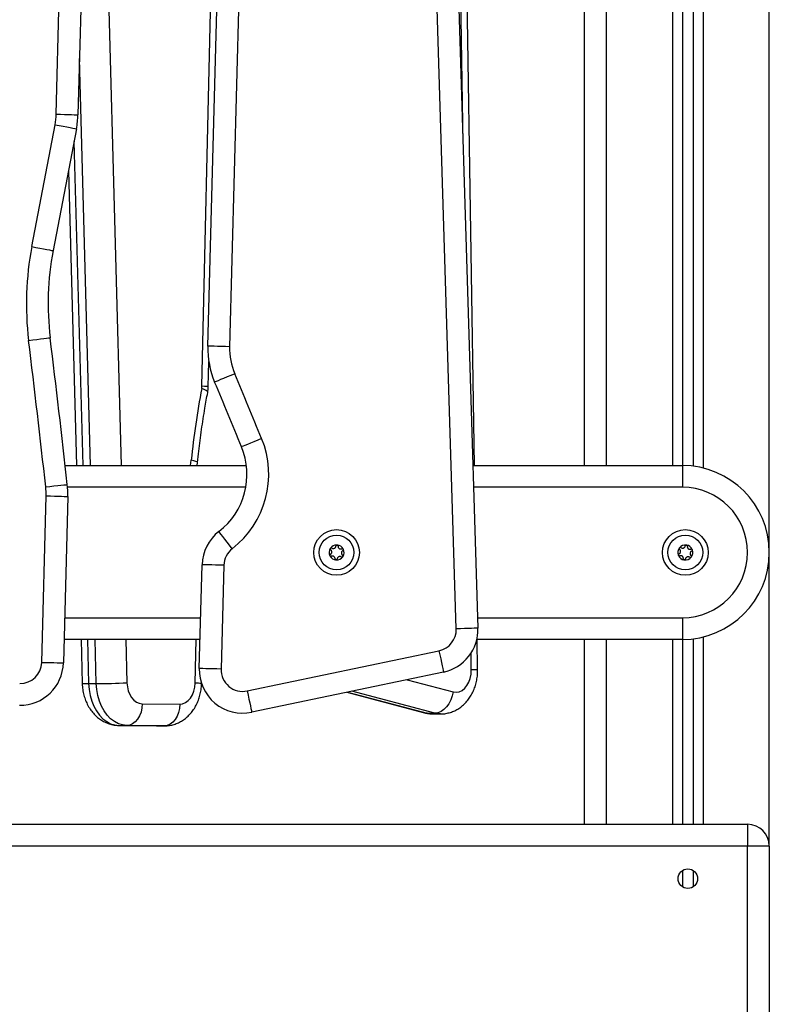
# Model space of a CAD drawing. Units: millimetres. Extents: x 1.7 to 22.3, y 6.5 to 21.4.
# Drawn here: x 11 to 11.3, y 17.3 to 17.8 of the extents above; entities that cross this region are included whole.
import ezdxf

# ---------------------------------------------------------------- set-up
doc = ezdxf.new("R2010")
doc.units = ezdxf.units.MM

# ---------------------------------------------------------------- blocks, each defined once
blk = doc.blocks.new('OPSH2_S233')
at = {"linetype": 'Continuous', "lineweight": 25}
for p, q in [((11.29695035437607, 2.75167181877813), (11.29695035437607, 3.627671746298882)), ((11.03859274396081, 2.981568006560417), (11.05160014649727, 3.471622971579643)), ((11.06159653602726, 3.471357850119682), (11.04858930207838, 2.981302646681877)), ((10.96879288452755, 3.088233617827507), (10.9785709955292, 3.457017211005303)), ((10.98856746935116, 3.456752089545342), (10.97878935834951, 3.087968615576836)), ((11.26645045027607, 3.383115557715508), (11.26645045027607, 2.925527242705437)), ((11.03584257780376, 2.963128832861992), (11.04535562727387, 3.381671933219048)), ((11.15600956493353, 3.074405936286064), (11.15119563619073, 3.381671933219048)), ((11.16125431876271, 2.926671771094414), (11.15412576939406, 3.381671933219048)), ((11.21195044475889, 2.926671771094414), (11.21195044475889, 3.381671933219048)), ((11.22195045891994, 2.926671771094414), (11.22195045891994, 3.381671933219048)), ((11.25245036301994, 3.381671933219048), (11.25245036301994, 2.926671771094414)), ((11.25695029773915, 3.381688384101006), (11.25695029773915, 2.926671771094414)), ((11.26195043126126, 3.382147339865776), (11.26195043126126, 2.926358131453606)), ((10.98880222729776, 3.292728213355156), (10.99867032182073, 2.926671771094414)), ((11.152872153533, 2.851557997748467), (11.14150902599858, 3.220295933768364)), ((11.15150419326955, 3.220603970572563), (11.16286753153754, 2.851866034552666)), ((10.98452305777091, 2.926671771094414), (10.97947630983317, 3.113879112288567)), ((10.9575532051137, 3.027360705420586), (10.96826929422668, 3.083393482253166)), ((10.97809140653835, 3.081515101477715), (10.96737527527939, 3.025482324645134)), ((10.97697118545393, 3.075657872244927), (10.98098752723372, 2.926671771094414)), ((10.97440536960921, 3.062241939589592), (10.97806009143159, 2.926671771094414)), ((11.03876891778845, 2.962901619956108), (11.03903250417779, 2.974498418852898)), ((10.97292163195443, 2.926671771094414), (11.05634111904573, 2.926671771094414)), ((11.03064932742263, 2.926671771094414), (11.0308991739409, 2.929153708502861)), ((11.03363079548644, 2.926671771094414), (11.03376836279921, 2.928062347457024)), ((11.16056218321746, 2.926671771094414), (11.25695025559316, 2.926671771094414)), ((11.0560539304176, 2.916671780631157), (10.97402394063165, 2.916671780631157)), ((11.25695012915157, 2.916671780631157), (11.16087040312113, 2.916671780631157)), ((10.96210902655793, 2.83615234284124), (10.96413890307367, 2.912710336730095)), ((10.97413537689926, 2.912445215270134), (10.97210554252587, 2.835887340590569)), ((11.2551252970522, 2.885333684966179), (11.25512259965462, 2.885338453337761)), ((11.2610467606798, 2.884591249510857), (11.26104406328222, 2.884586481139275)), ((11.26147556271889, 2.888009933516594), (11.26147826011647, 2.888005165145012)), ((11.03465053848476, 2.833313612029167), (11.03591755704537, 2.881044892356011)), ((11.04591394657536, 2.88077965168676), (11.04464709660233, 2.833048252150627)), ((11.25787179643584, 2.883253125235649), (11.25786640164069, 2.883253125235649)), ((10.9726566547185, 2.856671837851616), (11.03527051862756, 2.856671837851616)), ((11.16271942751036, 2.856671837851616), (11.25695012915157, 2.856671837851616)), ((11.03500507777489, 2.846671847388359), (10.9723913824534, 2.846671847388359)), ((10.98021666137419, 2.846671847388359), (10.98076086148348, 2.826483992621514)), ((10.98314409717995, 2.846671847388359), (10.98369133186197, 2.826372531935784)), ((10.98722686239552, 2.826372531935784), (10.98667962771351, 2.846671847388359)), ((11.00082689176697, 2.846671847388359), (11.00136384261777, 2.826753524825188)), ((11.0327335733752, 2.826621798560234), (11.03318926510173, 2.846671847388359)), ((11.25695025559316, 2.846671847388359), (11.1623457957, 2.846671847388359)), ((11.16272482230915, 2.832811502501579), (11.16250768174422, 2.846671847388359)), ((11.21195044475889, 2.761671809241387), (11.21195044475889, 2.846671847388359)), ((11.22195045891994, 2.761671809241387), (11.22195045891994, 2.846671847388359)), ((11.25245036301994, 2.846671847388359), (11.25245036301994, 2.761671809241387)), ((11.25695029773915, 2.846671847388359), (11.25695029773915, 2.761671809241387)), ((11.26195043126126, 2.846985606238457), (11.26195043126126, 2.761671809241387)), ((11.26645045027607, 2.847816375777336), (11.26645045027607, 2.761671809241387)), ((11.05668857766495, 2.82299795536718), (11.14492764117376, 2.841464904830071)), ((11.15979713362385, 2.83265486149511), (11.15967575070017, 2.840397385642143)), ((11.14697618874624, 2.831676987692925), (11.05873695664622, 2.813209919020744)), ((10.98369133186197, 2.826372531935784), (10.98722686239552, 2.826372531935784)), ((11.0356599133599, 2.82639458565435), (11.03566193641081, 2.826482919737908)), ((11.13026121224238, 2.828178791091057), (11.15143772768779, 2.822606352851006)), ((11.10246553423776, 2.822361616179558), (11.13828630937196, 2.812935499236199)), ((11.10282285521743, 2.822436479613396), (11.1395376493062, 2.812775043532463)), ((11.14307317983975, 2.812775043532463), (11.10479212456693, 2.822848586127373)), ((11.00837387504789, 2.817135361716362), (11.02561100885641, 2.816943911597344)), ((11.1395376493062, 2.812775043532463), (11.13828630937196, 2.812935499236199)), ((11.1395376493062, 2.812775043532463), (11.14307317983975, 2.812775043532463)), ((11.14212411710532, 2.812437681243035), (11.14565964763887, 2.812437681243035)), ((10.99771173389735, 2.807135728880974), (11.00124726443455, 2.807135728880974)), ((10.99771173389735, 2.807135728880974), (11.01494895200148, 2.806944278761955)), ((11.01848448253867, 2.806944278761955), (11.00124726443455, 2.807135728880974)), ((11.01494895200148, 2.806944278761955), (11.01848448253867, 2.806944278761955)), ((11.01505996680198, 2.806943682715508), (11.01859549733553, 2.806943682715508)), ((10.71795031008578, 2.761671809241387), (11.28695034021866, 2.761671809241387)), ((11.28695034021866, 2.75167181877813), (10.71795039437774, 2.75167181877813)), ((11.28695034021866, 2.651671794936272), (11.28695034021866, 2.75167181877813)), ((11.29695043866804, 2.75167181877813), (11.28695034021866, 2.75167181877813)), ((11.29695043866804, 2.75167181877813), (11.29695043866804, 2.651671794936272)), ((11.25695029773915, 2.740413455054375), (11.25695029773915, 2.732930211112114)), ((11.26195043126126, 2.740413455054375), (11.26195043126126, 2.732930211112114))]:
    blk.add_line(p, q, dxfattribs=at)
at = {"linetype": 'Continuous', "lineweight": 25, "flags": 128}
for points in [[(10.96879288452755, 3.088233617827507), (10.97074310350281, 3.088181880995842), (10.97261830108682, 3.088132170722099), (10.97434665904866, 3.088086394354912), (10.97586145893064, 3.088046220824333), (10.97710462237655, 3.088013199851128), (10.97802835485408, 3.08798876194677), (10.97859721086997, 3.087973622366997), (10.97878935834951, 3.087968615576836)], [(10.96826929422668, 3.083393482253166), (10.9701855006976, 3.083027032897087), (10.97202816091221, 3.082674650237175), (10.97372625743873, 3.082349924132439), (10.97521450480844, 3.082065252348992), (10.97643600477085, 3.081831602141472), (10.97734376359285, 3.081658033415886), (10.97790263080669, 3.081551102683159), (10.97809140653835, 3.081515101477715)], [(10.9575532051137, 3.027360705420586), (10.95946936943501, 3.026994256064507), (10.96131186106204, 3.026641873404595), (10.96300995758856, 3.026317147299858), (10.96449841569183, 3.026032475516411), (10.96571987350826, 3.025798825308891), (10.96662763233025, 3.025625256583306), (10.96718649954409, 3.025518325850578), (10.96737527527939, 3.025482324645134)], [(10.95609256393136, 2.984235791251274), (10.95802925376911, 2.984471706435295), (10.95989130153311, 2.9846986809226), (10.96160756335366, 2.984907774016472), (10.96311186867087, 2.985090998694512), (10.96434626557011, 2.985241440817925), (10.96526354958105, 2.985353259131523), (10.96582844379072, 2.985422042891594), (10.9660192004273, 2.985445288703056)], [(11.04858930207838, 2.981302646681877), (11.04663908310312, 2.981354383513542), (11.04476384337313, 2.981404212996575), (11.04303556970326, 2.981450108573052), (11.04152064337968, 2.98149028210363), (11.0402773956418, 2.981523303076836), (11.03935366316427, 2.981547860190483), (11.03878489144399, 2.981562880560967), (11.03859274396081, 2.981568006560417)], [(11.05091660890748, 2.968895701453301), (11.04911778141167, 2.968140749022576), (11.04738811689521, 2.967414645239922), (11.04579399664426, 2.966745523497673), (11.04439670217534, 2.966159013793083), (11.043249928575, 2.965677765891167), (11.0423979300328, 2.965320018813225), (11.04187315962253, 2.965099839255425), (11.04169605856504, 2.965025452658745)], [(11.03850162247608, 2.960301307723137), (11.03850583716184, 2.960330990836235), (11.0383483765333, 2.960713891074272), (11.03781901211614, 2.961150673911186), (11.03693789010203, 2.961624530837151), (11.03573906514129, 2.962117461249443)], [(11.03876891778845, 2.962901500746819), (11.03876900208042, 2.962901619956108), (11.03857731821399, 2.962950257346245), (11.03800892581484, 2.963005808875176), (11.03708548836648, 2.963066128775688), (11.03584257780376, 2.963128832861992)], [(11.06332181727038, 2.939096240088555), (11.06151839576768, 2.93835177807531), (11.0597844322735, 2.937635926291557), (11.05818651880754, 2.936976222083183), (11.05678576829514, 2.936397937819573), (11.05563625515124, 2.935923365637871), (11.05478206497055, 2.93557074455938), (11.05425611444725, 2.935353545233818), (11.05407846548105, 2.935280231520744)], [(11.03376836279921, 2.928061989829155), (11.03376895285755, 2.92806878475866), (11.033589491574, 2.928301242873284), (11.03303492334152, 2.928566602751824), (11.03212649016923, 2.928854373976799), (11.0308991739409, 2.929153708502861)], [(11.25695025559316, 2.926671771094414), (11.25695025559316, 2.926479724928948), (11.25695021344718, 2.925910619780632), (11.25695012915157, 2.924986509368035), (11.25695017130119, 2.923742918059441), (11.25695025559316, 2.922227529570671), (11.25695017130119, 2.920498637244316), (11.25695012915157, 2.918622759863945), (11.25695012915157, 2.916671780631157)], [(10.96396390935906, 2.916836527869316), (10.96590274868567, 2.91705313114843), (10.96776707238013, 2.917261389777275), (10.96948531510197, 2.917453435942742), (10.97099134844093, 2.917621640250298), (10.97222730477069, 2.917759684607597), (10.97314564245307, 2.917862323805901), (10.97371116886706, 2.917925504729363), (10.97390205194524, 2.917946843192192)], [(10.96413890307367, 2.912710336730095), (10.96608912204892, 2.91265859989843), (10.96796431963293, 2.912608889624687), (10.96969267759477, 2.91256299404821), (10.97120751962638, 2.912522820517632), (10.97245064092267, 2.912489918753716), (10.97337454198777, 2.912465361640068), (10.97394322941609, 2.912450341269585), (10.97413537689926, 2.912445215270134)], [(11.04979811584116, 2.888428715750786), (11.04860561290906, 2.889972833678337), (11.04745896575032, 2.891457466170403), (11.04640230210925, 2.892825869605156), (11.0454759986721, 2.894025115058037), (11.04471588026053, 2.895009426161858), (11.04415098605086, 2.895740775153252), (11.04380314811051, 2.896191147849175), (11.04368576913539, 2.896343258902641)], [(11.09794402032703, 2.890114335105034), (11.09794469467733, 2.890114454314324), (11.09794536902763, 2.890114454314324), (11.09794604337794, 2.890114573523613), (11.09794671772824, 2.890114573523613), (11.09794739207491, 2.890114573523613), (11.09794806642521, 2.890114692732903), (11.09794874077551, 2.890114692732903), (11.09794941512582, 2.890114811942192)], [(11.04591394657536, 2.88077965168676), (11.04396372760011, 2.880831388518425), (11.04208844572413, 2.880881098792168), (11.04036021420024, 2.880926994368645), (11.03884541431825, 2.880967167899223), (11.03760220872636, 2.881000188872429), (11.03667847624883, 2.881024745986076), (11.03610953594097, 2.881039885565849), (11.03591755704537, 2.881044892356011)], [(11.25695012915157, 2.856671837851616), (11.25695012915157, 2.854720977828118), (11.25695017130119, 2.852844981238457), (11.25695025559316, 2.851116088912102), (11.25695017130119, 2.849600700423332), (11.25695012915157, 2.848357109114739), (11.25695021344718, 2.847432998702141), (11.25695025559316, 2.846864012763115), (11.25695025559316, 2.846671847388359)], [(11.16286753153754, 2.851866034552666), (11.16267538405436, 2.851860074088188), (11.16210652803847, 2.851842550322624), (11.16118287985655, 2.851814059302422), (11.15993984285223, 2.851775793120476), (11.1584252537038, 2.851729063078972), (11.1566971907675, 2.851675895735832), (11.15482211962507, 2.8516180792304), (11.152872153533, 2.851557997748467)], [(11.14492764117376, 2.841464904830071), (11.14532727759133, 2.839555410430046), (11.14571161470366, 2.837719229743096), (11.14606577467266, 2.836027053877922), (11.14637618621118, 2.834543851897331), (11.1466309639115, 2.833326605841728), (11.14682028755187, 2.832422045752617), (11.14693678144312, 2.831865099951836), (11.14697618874624, 2.831676987692925)], [(10.96210902655793, 2.83615234284124), (10.96405928767917, 2.836100606009575), (10.96593448526318, 2.836050895735832), (10.96766284322502, 2.836005119368645), (10.96917764310701, 2.835964945838066), (10.97042076440329, 2.835931924864861), (10.97134449688446, 2.835907486960503), (10.9719133950427, 2.83589234738073), (10.97210554252587, 2.835887340590569)], [(11.04464709660233, 2.833048252150627), (11.04269687763071, 2.833100108191582), (11.04082163789707, 2.833149818465325), (11.03909336422721, 2.833195714041802), (11.0375786064912, 2.83323588757238), (11.03633535875696, 2.833268908545586), (11.0354116262758, 2.833293465659233), (11.03484268596794, 2.833308486029717), (11.03465053848476, 2.833313612029167)], [(11.15143772768779, 2.822606352851006), (11.15282587629253, 2.822438506171318), (11.15421040026622, 2.822659162566277), (11.15553735164276, 2.823259500548454), (11.15675531127335, 2.824216274306389), (11.15781682179722, 2.825492290541741), (11.15868074790041, 2.827038077399346), (11.15931354068443, 2.82879355339727), (11.15969050209669, 2.830690292403313), (11.15979713362385, 2.83265486149511)], [(11.16272482230915, 2.832811502501579), (11.16272482230915, 2.832811502501579), (11.1625329698515, 2.832777885481926), (11.16196415598524, 2.83273961929998), (11.16104038136172, 2.832698134467217), (11.15979713362385, 2.83265486149511)], [(10.98369133186197, 2.826372531935784), (10.98390130746038, 2.823618439719292), (10.98437840978358, 2.820931700751396), (10.98511345082142, 2.818363932654472), (10.98609226923208, 2.815964488074394), (10.98729623610843, 2.813779381796929), (10.98870208638682, 2.811850456282707), (10.99028293037981, 2.810214785620781), (10.99200842236014, 2.808903721854302), (10.99384543489641, 2.807942298934075), (10.99575881752816, 2.807349232718559), (10.99771173389735, 2.807135728880974)], [(11.00124726443455, 2.807135728880974), (10.99929434806172, 2.807349232718559), (10.9973809654336, 2.807942298934075), (10.99554395289369, 2.808903721854302), (10.99381846091337, 2.810214785620781), (10.99223761692037, 2.811850456282707), (10.99083176664198, 2.813779381796929), (10.98962779976564, 2.815964488074394), (10.98864898135862, 2.818363932654472), (10.98791394032077, 2.820931700751396), (10.98743683799393, 2.823618439719292), (10.98722686239552, 2.826372531935784)], [(11.00136384261777, 2.826753524825188), (11.00154288242693, 2.824867395445915), (11.00197126299526, 2.823063401267143), (11.00263364286793, 2.821406749770256), (11.00350591404339, 2.819957641646477), (11.00455646638938, 2.818768528983208), (11.00574736774133, 2.817882327124687), (11.00703537543149, 2.817331341788384), (11.00837387504789, 2.817135361716362)], [(11.02561100885641, 2.816943911597344), (11.02697041331039, 2.817115096137139), (11.02828118029783, 2.817652491614433), (11.02949450377191, 2.818535832450005), (11.03056528660517, 2.819732455298515), (11.0314535735858, 2.821197775885674), (11.03212623728968, 2.822876957938286), (11.03255824248544, 2.824707774207207), (11.0327335733752, 2.826621798560234)], [(11.05668857766495, 2.82299795536718), (11.05708821408252, 2.821088341757866), (11.05747242475326, 2.819252280280205), (11.05782654257263, 2.817559985205742), (11.05813695411116, 2.816076783225151), (11.05839173181148, 2.814859537169548), (11.05858105545548, 2.813955096289726), (11.05869771793068, 2.813398031279656), (11.05873695664622, 2.813209919020744)], [(11.15143772768779, 2.822606352851006), (11.15104947091886, 2.820688394591423), (11.15040453984393, 2.818844107672783), (11.149527463928, 2.817144421622368), (11.14845204494186, 2.815654543921562), (11.14721967108989, 2.81443193344793), (11.14587763114168, 2.813523439452263), (11.1444775128336, 2.812963990256401), (11.14307317983975, 2.812775043532463)], [(11.00837387504789, 2.817135361716362), (11.00822711972132, 2.815184501692864), (11.00781441777935, 2.813308624312493), (11.00715136356002, 2.811579851195427), (11.00626358234212, 2.810064462706658), (11.00518512878325, 2.808820871398064), (11.00395747537977, 2.807896880194756), (11.00262782660202, 2.80732777504644), (11.00124726443455, 2.807135728880974)], [(11.02561100885641, 2.816943911597344), (11.02546433782545, 2.814993170783135), (11.02505155159151, 2.813117293402764), (11.02438849736854, 2.811388401076409), (11.02350080044625, 2.809873131796929), (11.02242234688737, 2.808629540488335), (11.0211946934839, 2.807705430075737), (11.01986496041417, 2.807136444136711), (11.01848448253867, 2.806944278761955)], [(11.1395376493062, 2.812775043532463), (11.14145583667477, 2.812459973380181), (11.14212411710532, 2.812437681243035)], [(11.14565745600402, 2.812437681243035), (11.14499136720833, 2.812459973380181), (11.14307317983975, 2.812775043532463)], [(11.28695034021866, 2.761671809241387), (11.28695034021866, 2.761479643866631), (11.28695042451063, 2.760910657927605), (11.28695034021866, 2.759986547515007), (11.28695042451063, 2.758742836997124), (11.28695029806904, 2.757227567717644), (11.28695042451063, 2.755498675391289), (11.28695038236464, 2.753622678801628), (11.28695034021866, 2.75167181877813)]]:
    blk.add_lwpolyline(points, dxfattribs=at)
at = {"linetype": 'Continuous', "lineweight": 25}
for centre, radius in [((11.09780032506087, 2.886671827411272), 0.01050000000000019), ((11.09780032506087, 2.886671827411272), 0.008000000000000148), ((11.25830044066306, 2.886671827411272), 0.01050000000000016), ((11.25830044066306, 2.886671827411272), 0.008000000000000417), ((11.25945038282288, 2.736671827411636), 0.004500000000000001)]:
    blk.add_circle(centre, radius, dxfattribs=at)
for centre, radius, start, end in [((10.93880339131346, 3.089028793070691), 0.02999999999995399, 349.1730469847885, 358.4811797598416), ((10.93880339129891, 3.089028793070691), 0.03999999999996115, 349.1730469847885, 358.4811797598416), ((11.09472012568649, 3.001127849364901), 0.1396528701244405, 169.1730469847885, 186.9473866928473), ((11.09472012567193, 3.001127849364901), 0.1296528701244435, 169.1730469847885, 186.9473866928473), ((4.213477316611439, 2.162630890929984), 6.792488194998167, 6.374996491178231, 6.947386692847387), ((4.213477316596887, 2.162630890929984), 6.802488194998167, 6.374996491178231, 6.947386692847387), ((11.07857868921992, 2.980506671929186), 0.03999999999998088, 178.4795811825506, 202.7698692592701), ((11.07857868923447, 2.980506671929186), 0.02999999999998017, 178.4795811825506, 202.7698692592701), ((5.997810296300209, 0.8478916126606126), 5.480195500492, 22.43239552729873, 22.76986925927025), ((11.48339574270785, 2.879553245727118), 0.4552069316860275, 169.5500046181676, 173.7444911601887), ((11.02946356867023, 2.963270733718753), 0.006380587227115916, 349.5867222674211, 358.7256673703467), ((5.997810296289295, 0.8478916126606126), 5.470195500492005, 22.43239552729873, 22.76986925927025), ((11.0233969678854, 2.922613978962625), 0.04319317468443129, 307.6788281922754, 22.43239552729873), ((11.02339696787084, 2.922613978962625), 0.0331931746844342, 307.6788281922754, 22.43239552729873), ((11.25695020330085, 2.886671827411272), 0.04000000000007731, 270, 90), ((10.93414945547983, 2.913505440591587), 0.02999999999997207, 358.4811797598416, 6.374996491178231), ((10.93414945546528, 2.913505440591587), 0.03999999999997041, 358.4811797598416, 6.374996491178231), ((11.25695020331541, 2.886671827411272), 0.03000000000007731, 270, 90), ((11.05591047818297, 2.880514270171341), 0.0199999999999225, 127.6788281922752, 178.4795811825506), ((11.09780032506087, 2.886671827411272), 0.003446169562390836, 87.51963175862704, 145.2995400093412), ((11.09780032506087, 2.886671827411272), 0.003445522822495883, 87.6094160055772, 145.2097557617438), ((11.09780032506087, 2.886671827411272), 0.003446169562389841, 27.51963168675893, 85.29954003891581), ((11.09798506451688, 2.889616037209715), 0.0005000000000052598, 78.113144408636, 78.7363350764445), ((11.09780032506087, 2.886671827411272), 0.003445522822499129, 27.60941597781652, 85.2097557054599), ((11.25830044066669, 2.886671827411272), 0.003446169562394962, 82.76307761621685, 140.54298577629), ((11.25830044066669, 2.886671827411272), 0.003445522822502961, 82.8528618551346, 140.4532016343068), ((11.25872868425058, 2.889590578416653), 0.000500000000003954, 89.32628244620214, 89.94947331054775), ((11.25830044066669, 2.886671827411272), 0.003446169562395068, 22.76307756126597, 80.54298590744841), ((11.25872868425058, 2.889590578416653), 0.0005000000000066118, 73.35659015347824, 73.97978104733482), ((11.25830044066669, 2.886671827411272), 0.003445522822497656, 22.85286180957155, 80.45320152922388), ((11.05591047819753, 2.880514270171341), 0.009999999999921213, 127.6788281922752, 178.4795811825506), ((11.09780032506087, 2.886671827411272), 0.00344616956239302, 147.5196317892803, 205.2995399936238), ((11.09780032506087, 2.886671827411272), 0.003445522822502141, 147.6094159875814, 205.2097557182629), ((11.0951581948545, 2.885359711573154), 0.0005000000000038517, 198.1131443110911, 198.7363352057505), ((11.09780032506087, 2.886671827411272), 0.003446169562397845, 207.5196316867589, 265.2995400389158), ((11.0951581948545, 2.885359711573154), 0.0005000000000029274, 214.0828364978323, 214.7060274197634), ((11.09780032506087, 2.886671827411272), 0.003445522822507586, 207.6094159778165, 265.2097557054599), ((11.09534293431052, 2.888303921371596), 0.0005000000000032973, 154.082836513249, 154.7060273928218), ((11.09534293431052, 2.888303921371596), 0.0005000000000015039, 138.113144294388, 138.7363352117283), ((11.09780032506087, 2.886671827411272), 0.00344616956240181, 267.519631758627, 325.2995400093411), ((11.09780032506087, 2.886671827411272), 0.003445522822507566, 267.6094160055772, 325.2097557617438), ((11.10025771581486, 2.885039733451856), 0.0005000000000000098, 318.113144294388, 318.7363352117281), ((11.09780032506087, 2.886671827411272), 0.003446169562401112, 327.5196317892804, 25.29953999362383), ((11.10025771581486, 2.885039733451856), 0.0005000000000033892, 334.0828365132489, 334.7060273928217), ((11.09780032506087, 2.886671827411272), 0.003445522822502876, 327.6094159875814, 25.20975571826288), ((11.10044245526723, 2.88798394324939), 0.0004999999999973659, 34.08283649783245, 34.70602741976344), ((11.10044245526723, 2.88798394324939), 0.0005000000000006768, 18.11314431109108, 18.73633520575068), ((11.25830044066669, 2.886671827411272), 0.003446169562403504, 142.7630776031831, 200.542985836249), ((11.25830044066669, 2.886671827411272), 0.003445522822508659, 142.8528617924207, 200.4532016154458), ((11.25555860635422, 2.885583321734055), 0.000500000000003667, 193.356590165395, 193.9797810492873), ((11.25830044066669, 2.886671827411272), 0.003446169562396263, 202.7630775612659, 260.5429859074484), ((11.25830044066669, 2.886671827411272), 0.003445522822509636, 202.8528618095715, 260.4532015292238), ((11.25598684994174, 2.888502072739437), 0.0005000000000031247, 149.3262823558878, 149.9494732237643), ((11.25598684994174, 2.888502072739437), 0.0004999999999962213, 133.3565901219222, 133.9797809708232), ((11.25830044066669, 2.886671827411272), 0.003446169562396399, 262.7630776162168, 320.5429857762903), ((11.25830044066669, 2.886671827411272), 0.003445522822501162, 262.8528618551346, 320.4532016343065), ((11.26061403139165, 2.884841582084016), 0.0004999999999969634, 313.3565901219224, 313.979780970823), ((11.25830044066669, 2.886671827411272), 0.003446169562387962, 322.7630776031828, 20.54298583624911), ((11.25830044066669, 2.886671827411272), 0.003445522822495961, 322.8528617924208, 20.45320161544589), ((11.26104227497553, 2.887760333089398), 0.000500000000010947, 13.35659016539499, 13.9797810492874), ((11.09761558560849, 2.883727617613738), 0.0005000000000042292, 258.113144408636, 258.7363350764446), ((11.09761558560849, 2.883727617613738), 0.0005000000000076158, 274.0828366259576, 274.7060274017554), ((11.25787219707917, 2.88375307640589), 0.0005000000000071607, 253.3565901534782, 253.9797810473348), ((11.14287981661682, 2.851250063414307), 0.009997119273962799, 281.8204718978814, 1.765087306287038), ((11.14287981660227, 2.851250063414307), 0.01999711927396229, 281.8204718978814, 1.765087306287038), ((10.95211540414011, 2.836417339291154), 0.01999711927396186, 269.207421399587, 358.4811797598416), ((10.95211540415102, 2.836417339291154), 0.009997119273961576, 269.207421399587, 358.4811797598416), ((11.05464068819555, 2.832783042429663), 0.01999711927396325, 178.4795811825506, 281.8204718978814), ((11.05464068821011, 2.832783042429663), 0.009997119273962659, 178.4795811825506, 281.8204718978814), ((10.98283994219009, 2.842567191362912), 0.01621702371927755, 262.6342029304625, 273.0093975288349), ((10.98601630079492, 3.133762436925361), 0.3073922886946738, 270.2256409100768, 272.8618645597868), ((11.03271427685167, 2.807415081953048), 0.01920672630062987, 81.17802540956342, 89.94243634493778), ((11.28695038281212, 2.751671827411053), 0.01000000000000364, 1.042204158021965e-07, 90)]:
    blk.add_arc(centre, radius, start, end, dxfattribs=at)
for points, knots in [([(11.03850179106366, 2.960301784560295), (11.0385859293171, 2.960831022961509), (11.03872288491466, 2.961692487940207), (11.03875610598397, 2.962565096010701), (11.03876891778845, 2.962901619956108)], [0, 0, 0, 0, 0.6143469715143723, 1, 1, 1, 1]), ([(11.03376836279921, 2.928062347457024), (11.033965061463, 2.929798259955612), (11.03453752008563, 2.934850343459482), (11.03565427635903, 2.943177235869451), (11.03704515317504, 2.952188986350018), (11.03806557910929, 2.957872286068858), (11.03850179106366, 2.960301784560295)], [0, 0, 0, 0, 0.1600784161322405, 0.4658815039630265, 0.7716748817469817, 1, 1, 1, 1]), ([(11.09561949519111, 2.888720420882317), (11.09573998597688, 2.888656437097859), (11.09598103528032, 2.888528433559339), (11.09639799239876, 2.888502726174091), (11.09679392317111, 2.888607249695349), (11.09712970042956, 2.888835217597341), (11.09737066325824, 2.889155692545581), (11.09746758615137, 2.88944460354204), (11.0974828228761, 2.889611924551071), (11.09748605267368, 2.889647392317864)], [0, 0, 0, 0, 0.1625836035107942, 0.3252586014293666, 0.4856432869574505, 0.6420461029685001, 0.7978722202918515, 0.9571540897194432, 0.9999999999999999, 0.9999999999999999, 0.9999999999999999, 0.9999999999999999]), ([(11.09794402032703, 2.890114335105034), (11.09789109447656, 2.890104888561007), (11.09778294819325, 2.890085585920213), (11.09764199636329, 2.889992151115701), (11.09753768518994, 2.889859073789092), (11.09749425974287, 2.889735624628964), (11.09748757124243, 2.889663718093368), (11.09748605267368, 2.889647392317864)], [0, 0, 0, 0, 0.2240759503025365, 0.4578666116892069, 0.6928673146533164, 0.9302681024719117, 1, 1, 1, 1]), ([(11.09794941512582, 2.890114811942192), (11.09799301112862, 2.890115004489497), (11.09803786044785, 2.890115202571986), (11.09808158793448, 2.890106588794959), (11.09808280989882, 2.890106348082634)], [0, 0, 0, 0, 0.9720549557051383, 1, 1, 1, 1]), ([(11.09848409004616, 2.88958468823156), (11.098482021797, 2.889641503023165), (11.09847788357792, 2.88975517999287), (11.09839999515015, 2.889911243319228), (11.09827872652813, 2.890032546056398), (11.09816431948338, 2.890087509056764), (11.09809885699423, 2.890102746632772), (11.09808799396405, 2.890105275199028)], [0, 0, 0, 0, 0.2395163530220445, 0.4792324808320307, 0.7175398869479975, 0.9531277644279745, 1, 1, 1, 1]), ([(11.09848409004616, 2.88958468823156), (11.09848896437388, 2.889448412092941), (11.09849871902833, 2.889175692274046), (11.09868467941551, 2.888801631656941), (11.09897326551135, 2.888510952349941), (11.09933865972625, 2.888334279636263), (11.09973658351073, 2.888285858649477), (11.10003529148225, 2.888346242449268), (11.10018778224975, 2.888416843797211), (11.10022011873361, 2.888431815192314)], [0, 0, 0, 0, 0.1625232295131561, 0.3252462697609823, 0.485639111545026, 0.6420816858015468, 0.7978548195063611, 0.9571340288922072, 1, 1, 1, 1]), ([(11.25629697944232, 2.888894228026482), (11.25624921207845, 2.888924948151805), (11.25615353963503, 2.888986476970866), (11.2559809167803, 2.889011231147459), (11.25581213534742, 2.888980744766821), (11.2557016568614, 2.888918219645427), (11.25565181512565, 2.888873111765941), (11.2556435347039, 2.88886561779699)], [0, 0, 0, 0, 0.2392117252099476, 0.4791131282571917, 0.7174735721076095, 0.9530626551792123, 1, 1, 1, 1]), ([(11.25629697944232, 2.888894228026482), (11.2564117604822, 2.888820501799353), (11.25664137798658, 2.888673013742016), (11.25705472707404, 2.888612626417023), (11.25745799847272, 2.888683935812958), (11.25781151291512, 2.888883345182046), (11.25807808390227, 2.88918278629634), (11.25819876146188, 2.889462580016778), (11.25822780658991, 2.889628047894883), (11.2582339643056, 2.889663127944084)], [0, 0, 0, 0, 0.1625888880197102, 0.3252562915352971, 0.4856545714980173, 0.6420769074843562, 0.797889330709143, 0.9571514886359851, 0.9999999999999999, 0.9999999999999999, 0.9999999999999999, 0.9999999999999999]), ([(11.25872906333525, 2.890090612456413), (11.25867550955508, 2.890085605336106), (11.25856611143599, 2.890075376934044), (11.25841810648189, 2.889993657074308), (11.25830285915863, 2.889869954929134), (11.25824944332698, 2.889750454733155), (11.25823683444168, 2.889679320165749), (11.2582339643056, 2.889663127944084)], [0, 0, 0, 0, 0.2241081787286117, 0.4578017551975062, 0.6928069693987917, 0.9300742563074141, 0.9999999999999999, 0.9999999999999999, 0.9999999999999999, 0.9999999999999999]), ([(11.25873462671797, 2.890090493247124), (11.25877801447559, 2.890086995109494), (11.2588226008781, 2.890083400329866), (11.25886543691076, 2.890071501234241), (11.25886658850204, 2.890071181342217)], [0, 0, 0, 0, 0.9731162726588839, 1, 1, 1, 1]), ([(11.25922331942702, 2.889518050238701), (11.25922599763425, 2.889574810371494), (11.25923135894181, 2.889688434464995), (11.25916666393159, 2.88985035702998), (11.25905576537179, 2.889981202489333), (11.25894646766819, 2.89004562640647), (11.25888247838947, 2.89006622589576), (11.25887189900522, 2.890069631621452)], [0, 0, 0, 0, 0.2394269271272412, 0.4792918252273138, 0.7174594742219571, 0.9532874096644924, 1, 1, 1, 1]), ([(11.25922331942702, 2.889518050238701), (11.25921683296537, 2.889381814018714), (11.25920385227864, 2.889109178484512), (11.25935829415602, 2.88872098226974), (11.25962177563333, 2.88840734464892), (11.259971318316, 2.888200936322471), (11.26036391001316, 2.888119893697047), (11.26066665423122, 2.888155064030878), (11.26082438136718, 2.88821285562525), (11.26085781636056, 2.888225106284233)], [0, 0, 0, 0, 0.1625351465773689, 0.3252648708888935, 0.4856673083607319, 0.6421086996852379, 0.7978995687487047, 0.9571587592867018, 1, 1, 1, 1]), ([(11.09493574686775, 2.885807541892143), (11.09488762801693, 2.885777414585471), (11.09479124433773, 2.885717068577003), (11.09469506482919, 2.885571709362091), (11.09465057745246, 2.885405977474045), (11.09466023588602, 2.885279394212455), (11.09467967197333, 2.885214952680224), (11.09468290792638, 2.885204223677727)], [0, 0, 0, 0, 0.2391322856583639, 0.4789899942723131, 0.7171350963771677, 0.9529052468087923, 0.9999999999999999, 0.9999999999999999, 0.9999999999999999, 0.9999999999999999]), ([(11.09474414729693, 2.885079530760857), (11.09472138734481, 2.885116908368298), (11.09469799430799, 2.885155325656422), (11.09468511104269, 2.885197944296204), (11.09468476238607, 2.885199097678276)], [0, 0, 0, 0, 0.9729371430088679, 1, 1, 1, 1]), ([(11.09474718186966, 2.885075000807854), (11.09478088582609, 2.885034769178754), (11.09485061296136, 2.884951537523273), (11.09500035560331, 2.884875844722126), (11.0951675135263, 2.88485054420479), (11.09529761129733, 2.884874026514888), (11.09536450969308, 2.884904556990557), (11.09538064900034, 2.884911922499748)], [0, 0, 0, 0, 0.218738024470898, 0.4525277337287314, 0.6873712649594039, 0.924577982095124, 1, 1, 1, 1]), ([(11.09489086047387, 2.888517526671501), (11.09487284768756, 2.888468222940981), (11.09483558393249, 2.888366226401638), (11.0948450519797, 2.888198706777155), (11.09490662496746, 2.888041251518269), (11.09499200384443, 2.887940377500025), (11.09505182977291, 2.887897668918493), (11.09506623351326, 2.887887386366936)], [0, 0, 0, 0, 0.2187833234802916, 0.4526055501146316, 0.687542751109219, 0.9247725483134424, 1, 1, 1, 1]), ([(11.09489322069994, 2.888522414252373), (11.09491493364539, 2.88856011003835), (11.09493727639774, 2.888598899235229), (11.09496624538287, 2.888632684171251), (11.09496706197815, 2.888633636519524)], [0, 0, 0, 0, 0.9718114345785193, 1, 1, 1, 1]), ([(11.09493574686775, 2.885807541892143), (11.0950514314688, 2.885879828671102), (11.09528288623614, 2.886024455697305), (11.09551350967804, 2.886372819658471), (11.09562103942216, 2.886767943464372), (11.09559143208816, 2.887172803186411), (11.09543428994284, 2.887541511194366), (11.09523284606684, 2.887770351239931), (11.09509540363133, 2.887866896142521), (11.09506623351326, 2.887887386366936)], [0, 0, 0, 0, 0.1625612754339172, 0.3252427961716873, 0.4856328044337597, 0.6420607228485151, 0.7978802786906661, 0.9571030851848127, 1, 1, 1, 1]), ([(11.09561949519111, 2.888720420882317), (11.09556932071491, 2.888747088246499), (11.09546884678702, 2.88880048939526), (11.09529477164387, 2.88881094044981), (11.09512905759102, 2.88876654057284), (11.0950243163249, 2.88869496004653), (11.09497834239364, 2.888645928801532), (11.09497072875519, 2.888637808844658)], [0, 0, 0, 0, 0.2393709150905468, 0.4793380500817684, 0.7175094440928129, 0.9532173603564905, 0.9999999999999999, 0.9999999999999999, 0.9999999999999999, 0.9999999999999999]), ([(11.09711655124983, 2.883758930251213), (11.09711167815539, 2.883895248342094), (11.09710192868142, 2.884167976232755), (11.09691603879464, 2.884542048683295), (11.09662737502794, 2.884832628109587), (11.09626202712816, 2.885009355701266), (11.09586400734833, 2.885057754959314), (11.0955653881726, 2.884997392272533), (11.09541291701743, 2.884926851332319), (11.09538064900034, 2.884911922499748)], [0, 0, 0, 0, 0.1625718575908289, 0.3252530874091079, 0.4856766402214452, 0.6421127860861033, 0.7979007993364149, 0.9572290212641263, 1, 1, 1, 1]), ([(11.0999811039589, 2.884623197600456), (11.09986063815877, 2.884687166947595), (11.09961956817705, 2.884815179126315), (11.09920263374506, 2.884841059445614), (11.09880665465671, 2.884736455777864), (11.09847087956286, 2.884508451507907), (11.09823005156131, 2.884187913649919), (11.0981329550711, 2.883899103764714), (11.09811780144145, 2.88373181361211), (11.09811458862595, 2.883696345374199)], [0, 0, 0, 0, 0.1625458231399635, 0.3252783702504893, 0.4856364443653194, 0.6420968042363892, 0.7979052139302796, 0.9571526133101382, 1, 1, 1, 1]), ([(11.0999811039589, 2.884623197600456), (11.10003129311435, 2.884596578528624), (11.10013176594357, 2.88454329025725), (11.10030582015379, 2.884532811656834), (11.10047147574796, 2.884577128355057), (11.10057648889842, 2.884648524148441), (11.10062231605543, 2.884697766279794), (11.10062991254444, 2.884705928847405)], [0, 0, 0, 0, 0.2393669555418458, 0.4791846832934359, 0.7173063572694074, 0.9531395986522021, 1, 1, 1, 1]), ([(11.10066489442824, 2.88753607659063), (11.10054923245907, 2.887463777463461), (11.10031778580805, 2.887319102502341), (11.10008705927675, 2.886970848624594), (11.09997965342036, 2.886575656529283), (11.10000908180218, 2.88617083938251), (11.10016631656317, 2.885801986143713), (11.10036798999563, 2.885573593474044), (11.10050528426354, 2.885476770642606), (11.10053440778638, 2.885456232115837)], [0, 0, 0, 0, 0.162537440929931, 0.3252473293407526, 0.4856358244080776, 0.6420655008684946, 0.7978931468931666, 0.9571281193740303, 1, 1, 1, 1]), ([(11.10085345942634, 2.888268617674919), (11.10081973738915, 2.888308848640998), (11.10075000093338, 2.88839204541099), (11.10060034100815, 2.888467747609946), (11.10043318051311, 2.888493287806421), (11.10030308490304, 2.88846957039558), (11.10023620270358, 2.888439134482804), (11.10022011873361, 2.888431815192314)], [0, 0, 0, 0, 0.218811761210112, 0.4524980037899763, 0.6874043009667863, 0.9248263529340489, 1, 1, 1, 1]), ([(11.10070978082212, 2.884826091811272), (11.10072776621809, 2.884875435896982), (11.1007649462851, 2.884977441805939), (11.10075570666294, 2.885144950038091), (11.10069410472779, 2.885302394032886), (11.10060862189557, 2.885403247240982), (11.10054881001333, 2.885445949700705), (11.10053440778638, 2.885456232115837)], [0, 0, 0, 0, 0.2189077322069296, 0.452534121583885, 0.6874534450504673, 0.9247412576327704, 1, 1, 1, 1]), ([(11.10070746274568, 2.8848212042304), (11.10068557830591, 2.88478363338171), (11.10066306401922, 2.884744981222036), (11.10063438171773, 2.884710934436123), (11.10063357931785, 2.884709981963249)], [0, 0, 0, 0, 0.9720245872239053, 1, 1, 1, 1]), ([(11.10066489442824, 2.88753607659063), (11.10071298528482, 2.887566202629467), (11.10080931648617, 2.887626548351443), (11.1009054467474, 2.887771986667838), (11.1009500546249, 2.887937630668683), (11.10094067164454, 2.888064352436311), (11.10092090404277, 2.888128667460558), (11.10091760693167, 2.888139394805046)], [0, 0, 0, 0, 0.2390705933153716, 0.4788843348075723, 0.7172359992458941, 0.9528367295955416, 1, 1, 1, 1]), ([(11.10085653614869, 2.888264087721916), (11.10087903347875, 2.888226630553698), (11.10090215906229, 2.888188127367437), (11.10091551603973, 2.888145674132909), (11.10091587890992, 2.888144520804497)], [0, 0, 0, 0, 0.9728329711829307, 1, 1, 1, 1]), ([(11.25537408989903, 2.886047987029167), (11.25532364503733, 2.886021970121044), (11.25522261446958, 2.885969863664366), (11.25511478680773, 2.885832941523484), (11.25505674695223, 2.885671550254381), (11.25505568616854, 2.885544602470953), (11.25506972441207, 2.885478773735565), (11.2550720655824, 2.885467795416924)], [0, 0, 0, 0, 0.2391166359750049, 0.4789008915994581, 0.7170888323146659, 0.9528186461731436, 1, 1, 1, 1]), ([(11.25512259965462, 2.885338453337761), (11.25510395165174, 2.885377795538341), (11.25508477288594, 2.885418257500612), (11.2550736791497, 2.885461357442262), (11.25507337213703, 2.885462550208183)], [0, 0, 0, 0, 0.9723255691616437, 1, 1, 1, 1]), ([(11.2551252970522, 2.885333684966179), (11.25515560870981, 2.885290793365209), (11.25521826991889, 2.885202126496631), (11.25536115668428, 2.885114193156449), (11.2555256060993, 2.885075162619694), (11.25565725579208, 2.885087640247628), (11.25572645584607, 2.885112602284687), (11.25574316985212, 2.885118631407829)], [0, 0, 0, 0, 0.2188930345310653, 0.4525025744860293, 0.6872707521154111, 0.9244659743097648, 1, 1, 1, 1]), ([(11.25537408989903, 2.886047987029167), (11.25549532157738, 2.886110489157625), (11.25573790947301, 2.886235557619409), (11.25599675060284, 2.886563473382092), (11.25613665290866, 2.8869483749996), (11.25614071498848, 2.887354254603531), (11.25601478104063, 2.887734844198429), (11.25583268995315, 2.887979259278007), (11.25570389935883, 2.888087077618446), (11.2556765778324, 2.888109950110527)], [0, 0, 0, 0, 0.1625461941296717, 0.3252593660342322, 0.4856495721288149, 0.642057837640851, 0.7978974925003928, 0.9571261440823172, 1, 1, 1, 1]), ([(11.25555409909129, 2.888752488181206), (11.25553201150314, 2.888704816971847), (11.25548635141303, 2.888606269682976), (11.25548188576858, 2.888438530372776), (11.25553019357239, 2.888276515674159), (11.25560692245626, 2.888168915927134), (11.25566304885496, 2.888121402883451), (11.2556765778324, 2.888109950110527)], [0, 0, 0, 0, 0.2189313040950544, 0.4525810611267307, 0.6874885113652731, 0.9246707242160874, 1, 1, 1, 1]), ([(11.25555683863485, 2.888757137343498), (11.25558167251865, 2.888792813943008), (11.2556072483464, 2.88882955643029), (11.25563878448583, 2.888861009854816), (11.25563969933928, 2.888861922309014)], [0, 0, 0, 0, 0.9709903072151185, 1, 1, 1, 1]), ([(11.25737754034407, 2.883825687453362), (11.25738404173962, 2.883961928349061), (11.25739705088262, 2.884234543185892), (11.25724241896814, 2.884622636263964), (11.2569790687382, 2.884936259956783), (11.25662956293736, 2.885142666208674), (11.25623699086709, 2.885223961447162), (11.25593435646142, 2.885188443991035), (11.2557765931785, 2.885130836074575), (11.25574316985212, 2.885118631407829)], [0, 0, 0, 0, 0.1625523523757255, 0.3252634466344869, 0.4856745024436683, 0.6420910229222928, 0.7979439291124537, 0.9571929141302203, 0.9999999999999999, 0.9999999999999999, 0.9999999999999999, 0.9999999999999999]), ([(11.26030383818279, 2.884449390456291), (11.26018907397583, 2.884523180765507), (11.25995950989518, 2.88467078431321), (11.25954614601205, 2.884730943520561), (11.25914284565869, 2.884659691337299), (11.25878922524561, 2.884460332608876), (11.2585227638744, 2.884160770496317), (11.25840196583585, 2.883881054886013), (11.25837299484619, 2.883715571232722), (11.25836685331951, 2.883680490538689)], [0, 0, 0, 0, 0.1625797359480345, 0.3252099925190225, 0.4856522331134989, 0.642099293291979, 0.7978818294224161, 0.9571531967379682, 1, 1, 1, 1]), ([(11.26030383818279, 2.884449390456291), (11.26035166088031, 2.884418673446897), (11.26044738290211, 2.884357190208073), (11.26061996615017, 2.884332375269048), (11.26078875600496, 2.884362901952125), (11.2608990981068, 2.88442552295245), (11.26094905667623, 2.884470548699108), (11.26095732507083, 2.884478000685784)], [0, 0, 0, 0, 0.2394494214159709, 0.4792825260716537, 0.7173455647872877, 0.9532192735118445, 1, 1, 1, 1]), ([(11.26122676987206, 2.887295631453606), (11.26110551398296, 2.887233134048154), (11.26086293261751, 2.887108103369508), (11.26060419192499, 2.886780166746655), (11.26046411033958, 2.886395301137862), (11.26046022379587, 2.885989407765999), (11.26058609378806, 2.885608797071734), (11.26076824719775, 2.88536445155213), (11.2608969906475, 2.885256543033472), (11.26092428193869, 2.885233668372246)], [0, 0, 0, 0, 0.1625597851578005, 0.3252128625737608, 0.4856639365916899, 0.642072664549649, 0.797862718002312, 0.9571505402803198, 0.9999999999999999, 0.9999999999999999, 0.9999999999999999, 0.9999999999999999]), ([(11.26147556271889, 2.888009933516594), (11.26144528269715, 2.88805283354767), (11.2613826676722, 2.888141545061524), (11.26123971106126, 2.888229378951189), (11.26107521319199, 2.888268678051725), (11.26094363297006, 2.888255921301687), (11.26087447583331, 2.88823108836649), (11.26085781636056, 2.888225106284233)], [0, 0, 0, 0, 0.218845124294941, 0.4525423885387481, 0.6875321574416977, 0.9247286674209574, 1, 1, 1, 1]), ([(11.2610467606798, 2.884591249510857), (11.26106879587014, 2.884638882375919), (11.26111438490324, 2.884737430929897), (11.26111910949903, 2.88490514303802), (11.26107056503378, 2.885067124764726), (11.26099386922278, 2.885174693164197), (11.26093779593129, 2.885222215266447), (11.26092428193869, 2.885233668372246)], [0, 0, 0, 0, 0.2187812206004174, 0.4526406881598086, 0.6874500195366476, 0.9246736178646904, 1, 1, 1, 1]), ([(11.26104406328222, 2.884586481139275), (11.26101976959462, 2.884550216550531), (11.26099475305154, 2.884512872911808), (11.26096210383611, 2.884482687593016), (11.26096116043181, 2.884481815383049)], [0, 0, 0, 0, 0.9711048529080495, 1, 1, 1, 1]), ([(11.26122676987206, 2.887295631453606), (11.26127724879252, 2.88732164220354), (11.26137832350714, 2.88737372392742), (11.2614861477602, 2.887510713692871), (11.26154409709188, 2.887672141296287), (11.26154531929996, 2.887799116467329), (11.26153115067854, 2.887864884659473), (11.26152879418868, 2.887875823065849)], [0, 0, 0, 0, 0.2391986926270267, 0.4789512114654287, 0.7172782103794664, 0.9529783972626471, 1, 1, 1, 1]), ([(11.26147826011647, 2.888005165145012), (11.26149666276678, 2.887965765035995), (11.2615155906903, 2.887925240322227), (11.2615271663969, 2.887882260997765), (11.26152748763406, 2.88788106827459)], [0, 0, 0, 0, 0.9722489121559417, 1, 1, 1, 1]), ([(11.09711655124983, 2.883758930251213), (11.09711859124281, 2.883702107147736), (11.09712267392087, 2.883588385844712), (11.09720073217677, 2.883432487576181), (11.0973218818769, 2.883311094415228), (11.09743628410497, 2.883256146475185), (11.09750179853717, 2.88324087255395), (11.09751264733558, 2.883238343283745)], [0, 0, 0, 0, 0.2394943995263358, 0.4793053037246969, 0.7173039058193201, 0.953187223894019, 1, 1, 1, 1]), ([(11.09765122617018, 2.88322892574987), (11.0976075516598, 2.883228534860871), (11.09756266273025, 2.88322813310341), (11.09751905334333, 2.88323702971328), (11.09751787354316, 2.883237270400139)], [0, 0, 0, 0, 0.972946202274277, 1, 1, 1, 1]), ([(11.09765666311495, 2.883229283377739), (11.09770960094165, 2.883238717120628), (11.09781778482711, 2.883257995943575), (11.09795855147303, 2.883351646668496), (11.09806316102613, 2.88348451004739), (11.09810647360855, 2.883607998771447), (11.09811308531489, 2.883679979158012), (11.09811458862595, 2.883696345374199)], [0, 0, 0, 0, 0.224036244251358, 0.4578410823110149, 0.6927816343774351, 0.9301476063403167, 1, 1, 1, 1]), ([(11.25737754034407, 2.883825687453362), (11.2573748454276, 2.883768887535632), (11.25736945276066, 2.883655227919087), (11.25743409394699, 2.883493242517114), (11.25754508680684, 2.88336237328266), (11.25765449829186, 2.883298263959739), (11.25771838261125, 2.883277435672506), (11.25772896076587, 2.883273986861321)], [0, 0, 0, 0, 0.2395552041951022, 0.4793625330058334, 0.717583987988616, 0.9532367071313653, 1, 1, 1, 1]), ([(11.25786640164069, 2.883253125235649), (11.25782289661283, 2.883256479179261), (11.25777821949732, 2.88325992348299), (11.25773539476058, 2.883272117242166), (11.25773427126905, 2.883272437140556)], [0, 0, 0, 0, 0.9737653721056412, 1, 1, 1, 1]), ([(11.25787179643584, 2.883253125235649), (11.25792536290164, 2.883258089388699), (11.25803482056717, 2.883268233134084), (11.25818289688386, 2.883349908222124), (11.25829812523506, 2.883473698299065), (11.25835140392218, 2.883593197038943), (11.25836399464306, 2.883664338212009), (11.25836685331951, 2.883680490538689)], [0, 0, 0, 0, 0.2241233628620554, 0.4579734725991594, 0.6929087816005056, 0.9302761308211625, 1, 1, 1, 1]), ([(11.14565796176675, 2.812455801055046), (11.14575216468138, 2.812449923116299), (11.14656986890686, 2.812398901172935), (11.14810807742533, 2.812605225969572), (11.150212524594, 2.813084675362086), (11.15222045841865, 2.813881571747595), (11.15410882718488, 2.814939763391601), (11.15585991697726, 2.816255317620824), (11.15745683210907, 2.817811465250168), (11.1588818220559, 2.819595353875309), (11.16011484069595, 2.821589892255441), (11.16113479530095, 2.823771080474296), (11.1619226773625, 2.826107417675383), (11.16245688559929, 2.828560218389692), (11.16271368703082, 2.830813280725204), (11.16272161813385, 2.832236514365002), (11.16272482230915, 2.832811502501579)], [0, 0, 0, 0, 0.009766826492305732, 0.08477842990894138, 0.1590686317377786, 0.233081890725143, 0.307321321412515, 0.3822737618783937, 0.4583776047095285, 0.5359502709361572, 0.6151150447128574, 0.6957754523254746, 0.7776278946048051, 0.8603266607352436, 0.9435717995892646, 1, 1, 1, 1]), ([(10.98076086148348, 2.826483992621514), (10.98078560260246, 2.825954134337815), (10.9808504331092, 2.824565717734993), (10.98119104151255, 2.822335944311897), (10.98184377421484, 2.819841115819225), (10.98278147052105, 2.817442690086034), (10.98399519406366, 2.815188610919074), (10.98542138523107, 2.81320258343302), (10.98700357189291, 2.811509627235035), (10.98868536689469, 2.810112915227444), (10.99056127305875, 2.808928154077956), (10.9926152653722, 2.80800142143479), (10.99481294272181, 2.807384294416886), (10.99650910815462, 2.807163264695271), (10.99745357275305, 2.807140788922959), (10.99765618435112, 2.807135967299553)], [0, 0, 0, 0, 0.05421073748019051, 0.1420513565091795, 0.2306228995886986, 0.3198924492428301, 0.4095942198923333, 0.4991826422662843, 0.5785795530582767, 0.6564933481544865, 0.733051859136541, 0.8165356975182166, 0.8982224467189085, 0.9781661346444285, 1, 1, 1, 1]), ([(11.01842901728441, 2.806944636389824), (11.01908703098224, 2.806962500063571), (11.02046538108034, 2.806999919338603), (11.02252640112847, 2.807417202392651), (11.02456595254689, 2.808119026919565), (11.02649223956605, 2.809101166059088), (11.02828651755107, 2.81034069672395), (11.02993174567082, 2.811826062610715), (11.03141039138854, 2.813543372934953), (11.0327034705012, 2.815476922417554), (11.03378966529335, 2.81760518878408), (11.03464973568834, 2.81989881305625), (11.03526067921911, 2.822321234297386), (11.03558035276428, 2.824506004369221), (11.03563794977226, 2.825873221788322), (11.0356599133599, 2.82639458565435)], [0, 0, 0, 0, 0.06974137184960291, 0.146088185273925, 0.221993677403542, 0.2979765424461034, 0.374544308434508, 0.4521698830210789, 0.5312212245776129, 0.6118885738109545, 0.6941435285171244, 0.7777284137936776, 0.8622840591275831, 0.9474844933920095, 0.9999999999999999, 0.9999999999999999, 0.9999999999999999, 0.9999999999999999]), ([(11.13828630937196, 2.812935499236199), (11.1389233278539, 2.812788020804954), (11.14018489334621, 2.812495951257086), (11.14147938985179, 2.812469175696686), (11.14212023959471, 2.812455920264336)], [0, 0, 0, 0, 0.504942855414698, 1, 1, 1, 1])]:
    blk.add_open_spline(points, degree=3, knots=knots, dxfattribs=at)

msp = doc.modelspace()

# ---------------------------------------------------------------- block references
msp.add_blockref('OPSH2_S233', (0, 14.63526883599147))

doc.saveas('drawing.dxf')
